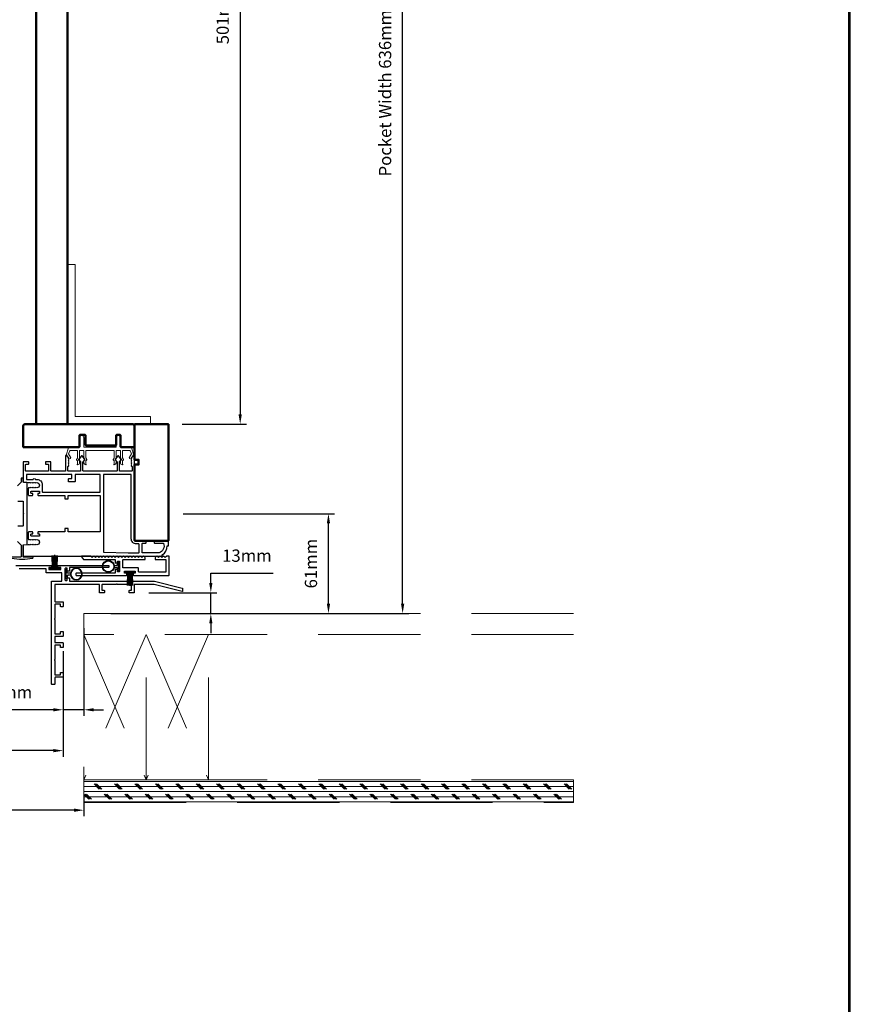
# Model space of a CAD drawing. Extents: x 3580 to 18535, y 9759 to 11775.
# Drawn here: x 16995 to 17502, y 10361 to 10963 of the extents above; entities that cross this region are included whole.
import ezdxf

# ---------------------------------------------------------------- set-up
doc = ezdxf.new("R2010")
doc.units = 0
doc.header["$LTSCALE"] = 250
doc.header["$MEASUREMENT"] = 0
doc.header["$PDMODE"] = 3
doc.header["$PDSIZE"] = -2
doc.linetypes.add('HIDDEN', pattern=[0.375, 0.25, -0.125])
doc.layers.get('0').update_dxf_attribs({"color": 5, "linetype": 'CONTINUOUS', "lineweight": 20})
doc.layers.get('DEFPOINTS').update_dxf_attribs({"color": 2, "linetype": 'CONTINUOUS'})
for name, color, linetype, lineweight in [('2', 2, 'CONTINUOUS', 25), ('6', 6, 'CONTINUOUS', 5), ('9', 7, 'CONTINUOUS', 5), ('Visible (ANSI)', 7, 'CONTINUOUS', 50)]:
    doc.layers.add(name, color=color, linetype=linetype, lineweight=lineweight)
for name, color, linetype in [('81020 DOOR PROFILE B', 90, 'CONTINUOUS'), ('LS-PR-002 BULB GASKET', 252, 'CONTINUOUS'), ('MECHCAP', 3, 'CONTINUOUS'), ('OVERLAP BRUSH', 200, 'CONTINUOUS'), ('Rubber', 7, 'CONTINUOUS')]:
    doc.layers.add(name, color=color, linetype=linetype)
doc.styles.add('ROMANS', font='romans')
doc.dimstyles.new('LWDEC', dxfattribs={"dimscale": 3, "dimtxt": 2.5, "dimasz": 2, "dimexe": 1.25, "dimexo": 3, "dimgap": 2, "dimtad": 1, "dimtoh": 1, "dimdec": 0, "dimzin": 11, "dimdsep": 46, "dimtxsty": 'ROMANS', "dimcen": 0, "dimdle": 1.5, "dimazin": 0, "dimtfac": 1, "dimtdec": 0, "dimtix": 1, "dimtmove": 0, "dimatfit": 3, "dimfxl": 0, "dimtzin": 0, "dimarcsym": 0})

# ---------------------------------------------------------------- blocks, each defined once
blk = doc.blocks.new('*D1712')
at = {"layer": '2', "color": 0, "lineweight": -2}
for p, q in [((17033.14, 11216.04), (17133.59, 11216.04)), ((17129.84, 11210.04), (17129.84, 10721.44)), ((17094.26, 10715.44), (17133.59, 10715.44))]:
    blk.add_line(p, q, dxfattribs=at)
at = {"layer": '2', "color": 0}
for points in [[(17128.84, 11210.04), (17130.84, 11210.04), (17129.84, 11216.04)], [(17128.84, 10721.44), (17130.84, 10721.44), (17129.84, 10715.44)]]:
    blk.add_solid(points, dxfattribs=at)
at = {"layer": 'DEFPOINTS', "color": 0}
for p in [(17024.14, 11216.04), (17085.26, 10715.44), (17129.84, 10715.44)]:
    blk.add_point(p, dxfattribs=at)
at = {"layer": '2', "color": 0, "insert": (17120.09, 10965.74), "char_height": 7.5, "attachment_point": 5, "rotation": 90, "style": 'ROMANS'}
blk.add_mtext('501mm', dxfattribs=at)
blk = doc.blocks.new('*D1713')
at = {"layer": '2', "color": 0, "lineweight": -2}
for p, q in [((17034.24, 10590.62), (17034.24, 10537.04)), ((17021.54, 10576.65), (17021.54, 10537.04)), ((17015.54, 10540.79), (16965.4, 10540.79)), ((17034.24, 10540.79), (17021.54, 10540.79)), ((17040.24, 10540.79), (17046.24, 10540.79))]:
    blk.add_line(p, q, dxfattribs=at)
at = {"layer": '2', "color": 0}
for points in [[(17015.54, 10541.79), (17015.54, 10539.79), (17021.54, 10540.79)], [(17040.24, 10541.79), (17040.24, 10539.79), (17034.24, 10540.79)]]:
    blk.add_solid(points, dxfattribs=at)
at = {"layer": 'DEFPOINTS', "color": 0}
for p in [(17034.24, 10599.62), (17021.54, 10585.65), (17021.54, 10540.79)]:
    blk.add_point(p, dxfattribs=at)
at = {"layer": '2', "color": 0, "insert": (16987.47, 10550.54), "char_height": 7.5, "attachment_point": 5, "style": 'ROMANS'}
blk.add_mtext('13mm', dxfattribs=at)
blk = doc.blocks.new('*D1714')
at = {"layer": '2', "color": 0, "lineweight": -2}
for p, q in [((17021.54, 10576.65), (17021.54, 10512.04)), ((15073.12, 10551.89), (15073.12, 10512.04)), ((17015.54, 10515.79), (15079.12, 10515.79))]:
    blk.add_line(p, q, dxfattribs=at)
at = {"layer": '2', "color": 0}
for points in [[(15079.12, 10516.79), (15079.12, 10514.79), (15073.12, 10515.79)], [(17015.54, 10516.79), (17015.54, 10514.79), (17021.54, 10515.79)]]:
    blk.add_solid(points, dxfattribs=at)
at = {"layer": 'DEFPOINTS', "color": 0}
for p in [(17021.54, 10585.65), (15073.12, 10560.89), (15073.12, 10515.79)]:
    blk.add_point(p, dxfattribs=at)
at = {"layer": '2', "color": 0, "insert": (16047.33, 10525.54), "char_height": 7.5, "attachment_point": 5, "style": 'ROMANS'}
blk.add_mtext('Net Frame', dxfattribs=at)
blk = doc.blocks.new('*D1715')
at = {"layer": '2', "color": 0, "lineweight": -2}
for p, q in [((15060.42, 10489.02), (15060.42, 10475.64)), ((17034.24, 10489.02), (17034.24, 10475.64)), ((17028.24, 10479.39), (15066.42, 10479.39))]:
    blk.add_line(p, q, dxfattribs=at)
at = {"layer": '2', "color": 0}
for points in [[(15066.42, 10480.39), (15066.42, 10478.39), (15060.42, 10479.39)], [(17028.24, 10480.39), (17028.24, 10478.39), (17034.24, 10479.39)]]:
    blk.add_solid(points, dxfattribs=at)
at = {"layer": 'DEFPOINTS', "color": 0}
for p in [(15060.42, 10498.02), (17034.24, 10498.02), (15060.42, 10479.39)]:
    blk.add_point(p, dxfattribs=at)
at = {"layer": '2', "color": 0, "insert": (16047.33, 10491.1), "char_height": 7.5, "attachment_point": 5, "style": 'ROMANS'}
blk.add_mtext('R. O. (Rough Opening)', dxfattribs=at)
blk = doc.blocks.new('LS-PR-002 INTERLOCK BULB RUBBER')
for radius in [0.142, 0.133]:
    blk.add_circle((0, 0.243), radius)
at = {"layer": 'Rubber'}
for p, q in [((-0.113, 0.005), (-0.113, -0.005)), ((-0.025, 0.031), (-0.104, 0.015)), ((-0.025, 0), (-0.101, -0.015)), ((-0.025, 0.103), (-0.025, 0.031)), ((-0.025, 0), (0.025, 0)), ((0.025, 0.103), (0.025, 0.031)), ((0.025, 0.031), (0.104, 0.015)), ((0.025, 0), (0.101, -0.015)), ((0.112, 0.005), (0.112, -0.005))]:
    blk.add_line(p, q, dxfattribs=at)
for centre, start, end in [((-0.102, 0.005), 101.3099, 180), ((0.102, 0.005), 0, 78.6901), ((-0.102, -0.005), 180, 281.3099), ((0.102, -0.005), 258.6901, 0)]:
    blk.add_arc(centre, 0.01, start, end, dxfattribs=at)
blk = doc.blocks.new('ULTRA FIN')
for p, q in [((-0.055, 0.03), (-0.066, 0.331)), ((-0.047, 0.03), (-0.058, 0.331)), ((-0.039, 0.03), (-0.05, 0.331)), ((-0.031, 0.03), (-0.042, 0.331)), ((-0.023, 0.03), (-0.035, 0.331)), ((-0.016, 0.03), (-0.027, 0.331)), ((-0.008, 0.03), (-0.019, 0.331)), ((0, 0.03), (0, 0.343)), ((0.008, 0.03), (0.019, 0.331)), ((0.016, 0.03), (0.027, 0.331)), ((0.023, 0.03), (0.035, 0.331)), ((0.031, 0.03), (0.042, 0.331)), ((0.039, 0.03), (0.05, 0.331)), ((0.047, 0.03), (0.058, 0.331)), ((0.055, 0.03), (0.066, 0.331)), ((-0.104, 0.03), (0.104, 0.03)), ((-0.101, 0), (0.101, 0))]:
    blk.add_line(p, q)
at = {"layer": 'Rubber'}
for p, q in [((-0.113, 0.02), (-0.113, 0.01)), ((0.113, 0.02), (0.113, 0.01))]:
    blk.add_line(p, q, dxfattribs=at)
for centre, start, end in [((-0.103, 0.02), 101.3099, 180), ((-0.103, 0.01), 180, 281.3099), ((0.103, 0.01), 258.6901, 0), ((0.103, 0.02), 0, 78.6901)]:
    blk.add_arc(centre, 0.01, start, end, dxfattribs=at)
blk = doc.blocks.new('*D1703')
at = {"layer": '2', "color": 0, "lineweight": -2}
for p, q in [((17111.88, 10618.32), (17111.88, 10624.32)), ((17111.88, 10624.32), (17150.03, 10624.32)), ((17073.97, 10612.32), (17115.63, 10612.32)), ((17111.88, 10599.62), (17111.88, 10612.32)), ((17098.41, 10599.62), (17115.63, 10599.62)), ((17111.88, 10593.62), (17111.88, 10587.62))]:
    blk.add_line(p, q, dxfattribs=at)
at = {"layer": '2', "color": 0}
for points in [[(17110.88, 10618.32), (17112.88, 10618.32), (17111.88, 10612.32)], [(17110.88, 10593.62), (17112.88, 10593.62), (17111.88, 10599.62)]]:
    blk.add_solid(points, dxfattribs=at)
at = {"layer": 'DEFPOINTS', "color": 0}
for p in [(17064.97, 10612.32), (17111.88, 10612.32), (17089.41, 10599.62)]:
    blk.add_point(p, dxfattribs=at)
at = {"layer": '2', "color": 0, "insert": (17133.96, 10634.07), "char_height": 7.5, "attachment_point": 5, "style": 'ROMANS'}
blk.add_mtext('13mm', dxfattribs=at)
blk = doc.blocks.new('*D1704')
at = {"layer": '2', "color": 0, "lineweight": -2}
for p, q in [((17094.99, 10660.71), (17187.57, 10660.71)), ((17183.82, 10605.62), (17183.82, 10654.71)), ((17050.74, 10599.62), (17187.57, 10599.62))]:
    blk.add_line(p, q, dxfattribs=at)
at = {"layer": '2', "color": 0}
for points in [[(17182.82, 10654.71), (17184.82, 10654.71), (17183.82, 10660.71)], [(17182.82, 10605.62), (17184.82, 10605.62), (17183.82, 10599.62)]]:
    blk.add_solid(points, dxfattribs=at)
at = {"layer": 'DEFPOINTS', "color": 0}
for p in [(17085.99, 10660.71), (17183.82, 10660.71), (17041.74, 10599.62)]:
    blk.add_point(p, dxfattribs=at)
at = {"layer": '2', "color": 0, "insert": (17174.07, 10630.17), "char_height": 7.5, "attachment_point": 5, "rotation": 90, "style": 'ROMANS'}
blk.add_mtext('61mm', dxfattribs=at)
blk = doc.blocks.new('*D1705')
at = {"layer": '2', "color": 0, "lineweight": -2}
for p, q in [((17050.74, 11236.11), (17232.93, 11236.11)), ((17229.18, 10605.62), (17229.18, 11230.11)), ((17050.74, 10599.62), (17232.93, 10599.62))]:
    blk.add_line(p, q, dxfattribs=at)
at = {"layer": '2', "color": 0}
for points in [[(17228.18, 11230.11), (17230.18, 11230.11), (17229.18, 11236.11)], [(17228.18, 10605.62), (17230.18, 10605.62), (17229.18, 10599.62)]]:
    blk.add_solid(points, dxfattribs=at)
at = {"layer": 'DEFPOINTS', "color": 0}
for p in [(17041.74, 11236.11), (17229.18, 11236.11), (17041.74, 10599.62)]:
    blk.add_point(p, dxfattribs=at)
at = {"layer": '2', "color": 0, "insert": (17219.43, 10917.87), "char_height": 7.5, "attachment_point": 5, "rotation": 90, "style": 'ROMANS'}
blk.add_mtext('Pocket Width 636mm', dxfattribs=at)

msp = doc.modelspace()

# ---------------------------------------------------------------- hatches: boundary and pattern name
at = {"linetype": 'HIDDEN'}
h = msp.add_hatch(dxfattribs=at)
h.set_pattern_fill('CORK', color=256, scale=25, angle=180, style=0)
h.set_pattern_definition([(180, (-7812.694, 637.6234), (-4e-16, -3.125), []), (315, (-7814.257, 639.186), (6.25, 6.25), [4.4194174, -4.4194174]), (315, (-7815.038, 639.186), (6.25, 6.25), [4.4194174, -4.4194174]), (315, (-7815.819, 639.186), (6.25, 6.25), [4.4194174, -4.4194174])])
h.paths.add_polyline_path([(17333.77, 10498.02), (17034.24, 10498.02), (17034.24, 10484.02), (17333.77, 10484.02)])

# ---------------------------------------------------------------- linework, layer by layer
for p, q in [((17065.16, 10715.44), (17085.26, 10715.44)), ((17052.47, 10699.44), (17035.71, 10699.44)), ((17034.24, 10498.02), (17072.34, 10498.02)), ((17072.34, 10498.02), (17110.44, 10498.02))]:
    msp.add_line(p, q)
for p, q in [((17333.77, 10599.62), (17034.24, 10599.62)), ((17034.24, 10599.62), (17034.24, 10498.02)), ((17034.24, 10599.62), (17034.24, 10498.02)), ((17333.77, 10586.92), (17034.24, 10586.92)), ((17072.34, 10586.92), (17034.24, 10498.02)), ((17034.24, 10586.92), (17072.34, 10498.02)), ((17072.34, 10498.02), (17072.34, 10586.92)), ((17110.44, 10586.92), (17072.34, 10498.02)), ((17072.34, 10586.92), (17110.44, 10498.02)), ((17110.44, 10498.02), (17110.44, 10586.92))]:
    msp.add_line(p, q, dxfattribs=at)
msp.add_lwpolyline([(17028.9, 10720.21), (17028.9, 10813.11), (17024.14, 10813.11), (17024.14, 10715.44), (17074.94, 10715.44), (17074.94, 10720.21)], close=True)
for points in [[(17034.24, 10484.02), (17333.77, 10484.02), (17333.77, 10498.02), (17034.24, 10498.02)], [(17333.77, 10498.02), (17034.24, 10498.02), (17034.24, 10484.02), (17333.77, 10484.02)]]:
    msp.add_lwpolyline(points, close=True, dxfattribs=at)
msp.add_arc((17025.56, 10694.94), 0.61, 206.37143, 211.9719)
at = {"layer": '6'}
msp.add_lwpolyline([(17054.25, 10699.44, 0.414214), (17054, 10699.19), (17054, 10694.83, -0.146131), (17053.96, 10694.69), (17053.38, 10693.82, 0.337798), (17053.39, 10693.67), (17053.93, 10693.09, -0.18912), (17054, 10692.92), (17054, 10692.07, -0.37102), (17052.73, 10690.55, -1), (17052.73, 10691.06), (17052.73, 10692.92, 0.18912), (17052.66, 10693.09), (17052.12, 10693.67, -0.337798), (17052.11, 10693.82), (17052.69, 10694.69, 0.146131), (17052.73, 10694.83), (17052.73, 10699.19, 0.414214), (17052.47, 10699.44), (17035.71, 10699.44, 0.414214), (17035.46, 10699.19), (17035.46, 10694.76), (17036.06, 10693.83, -0.337798), (17036.05, 10693.68), (17035.46, 10693.03), (17035.46, 10691.06, -1), (17035.46, 10690.55, -0.37102), (17034.19, 10692.07), (17034.19, 10693.03), (17034.78, 10693.68, 0.337798), (17034.79, 10693.83), (17034.19, 10694.76), (17034.19, 10699.19, 0.414214), (17033.93, 10699.44), (17031.9, 10699.44, 0.414214), (17031.65, 10699.19), (17031.65, 10694.83, -0.146131), (17031.6, 10694.69), (17031.03, 10693.82, 0.337798), (17031.04, 10693.67), (17031.58, 10693.09, -0.18912), (17031.65, 10692.92), (17031.65, 10692.07, -0.37102), (17030.38, 10690.55, -1), (17030.38, 10691.06), (17030.38, 10692.92, 0.18912), (17030.31, 10693.09), (17029.77, 10693.67, -0.337798), (17029.76, 10693.82), (17030.33, 10694.69, 0.146131), (17030.38, 10694.83), (17030.38, 10699.19, 0.414214), (17030.12, 10699.44), (17025.91, 10699.44, 0.362496), (17025.66, 10699.23), (17024.84, 10697.24), (17026.04, 10695.31, -0.509383), (17025.76, 10694.36), (17025.04, 10694.11), (17024.79, 10694.36), (17025.04, 10694.62), (17024.09, 10696.15, 0.259038), (17023.87, 10696.27), (17023.37, 10696.27), (17024.74, 10701.27, -0.362496), (17024.99, 10701.47), (17031.65, 10701.47), (17031.65, 10707.19, -1), (17034.19, 10707.19), (17034.19, 10701.47), (17054, 10701.47), (17054, 10707.19, -1), (17056.54, 10707.19), (17056.54, 10701.47), (17063.2, 10701.47, -0.362496), (17063.45, 10701.27), (17064.82, 10696.27), (17064.31, 10696.27, 0.259038), (17064.1, 10696.15), (17063.14, 10694.62), (17063.4, 10694.36), (17063.14, 10694.11), (17062.42, 10694.36, -0.509383), (17062.14, 10695.31), (17063.35, 10697.24), (17062.52, 10699.23, 0.362496), (17062.27, 10699.44), (17058.06, 10699.44, 0.414214), (17057.81, 10699.19), (17057.81, 10694.76), (17058.41, 10693.83, -0.337798), (17058.4, 10693.68), (17057.81, 10693.03), (17057.81, 10691.06, -1), (17057.81, 10690.55, -0.37102), (17056.54, 10692.07), (17056.54, 10693.03), (17057.13, 10693.68, 0.337798), (17057.14, 10693.83), (17056.54, 10694.76), (17056.54, 10699.19, 0.414214), (17056.28, 10699.44), (17054.25, 10699.44), (17056.28, 10699.44)], format="xyb", dxfattribs=at)
at = {"layer": '81020 DOOR PROFILE B'}
for points in [[(17000.24, 10679.73), (17000.96, 10679.73), (17001.21, 10679.48), (17001.46, 10679.73), (17001.71, 10679.48), (17001.96, 10679.73), (17002.21, 10679.48), (17002.46, 10679.73), (17002.71, 10679.48), (17002.96, 10679.73), (17003.21, 10679.48), (17003.46, 10679.73), (17003.71, 10679.48), (17003.96, 10679.73), (17004.21, 10679.48), (17004.46, 10679.73), (17004.71, 10679.48), (17004.96, 10679.73), (17005.21, 10679.48), (17005.46, 10679.73, -1), (17005.46, 10676.53), (17005.21, 10676.78), (17004.96, 10676.53), (17004.71, 10676.78), (17004.46, 10676.53), (17004.21, 10676.78), (17003.96, 10676.53), (17003.71, 10676.78), (17003.46, 10676.53), (17003.21, 10676.78), (17002.96, 10676.53), (17002.71, 10676.78), (17002.46, 10676.53), (17002.21, 10676.78), (17001.96, 10676.53), (17001.71, 10676.78), (17001.46, 10676.53), (17001.21, 10676.78), (17000.96, 10676.53), (17000.49, 10676.53, 0.414214), (17000.24, 10676.28), (17000.24, 10672.14, 0.414214), (17000.49, 10671.89), (17002.69, 10671.89, 0.414214), (17002.94, 10672.14), (17002.94, 10672.88, 0.414214), (17002.69, 10673.13), (17002.09, 10673.13, -0.414214), (17001.84, 10673.38), (17001.84, 10674.18, -0.414214), (17002.09, 10674.43), (17006.9, 10674.43, -0.414214), (17007.15, 10674.18), (17007.15, 10673.38, -0.414214), (17006.9, 10673.13), (17006.3, 10673.13, 0.414214), (17006.05, 10672.88), (17006.05, 10672.14, 0.414214), (17006.3, 10671.89), (17022.3, 10671.89, -0.414214), (17022.55, 10671.64), (17022.55, 10669.98, 0.414214), (17022.8, 10669.73), (17024.3, 10669.73, 0.414214), (17024.55, 10669.98), (17024.55, 10671.64, -0.414214), (17024.8, 10671.89), (17044, 10671.89, -0.414214), (17044.25, 10671.64), (17044.25, 10649.79, -0.414214), (17044, 10649.54), (17024.8, 10649.54, -0.414214), (17024.55, 10649.79), (17024.55, 10651.45, 0.414214), (17024.3, 10651.7), (17022.8, 10651.7, 0.414214), (17022.55, 10651.45), (17022.55, 10649.79, -0.414214), (17022.3, 10649.54), (17006.3, 10649.54, 0.414214), (17006.05, 10649.29), (17006.05, 10648.54, 0.414214), (17006.3, 10648.29), (17006.9, 10648.29, -0.414214), (17007.15, 10648.04), (17007.15, 10647.24, -0.414214), (17006.9, 10646.99), (17002.09, 10646.99, -0.414214), (17001.84, 10647.24), (17001.84, 10648.04, -0.414214), (17002.09, 10648.29), (17002.69, 10648.29, 0.414214), (17002.94, 10648.54), (17002.94, 10649.29, 0.414214), (17002.69, 10649.54), (17000.49, 10649.54, 0.414214), (17000.24, 10649.29), (17000.24, 10645.14, 0.414214), (17000.49, 10644.89), (17000.96, 10644.89), (17001.21, 10644.64), (17001.46, 10644.89), (17001.71, 10644.64), (17001.96, 10644.89), (17002.21, 10644.64), (17002.46, 10644.89), (17002.71, 10644.64), (17002.96, 10644.89), (17003.21, 10644.64), (17003.46, 10644.89), (17003.71, 10644.64), (17003.96, 10644.89), (17004.21, 10644.64), (17004.46, 10644.89), (17004.71, 10644.64), (17004.96, 10644.89), (17005.21, 10644.64), (17005.46, 10644.89, -1), (17005.46, 10641.69), (17005.21, 10641.94), (17004.96, 10641.69), (17004.71, 10641.94), (17004.46, 10641.69), (17004.21, 10641.94), (17003.96, 10641.69), (17003.71, 10641.94), (17003.46, 10641.69), (17003.21, 10641.94), (17002.96, 10641.69), (17002.71, 10641.94), (17002.46, 10641.69), (17002.21, 10641.94), (17001.96, 10641.69), (17001.71, 10641.94), (17001.46, 10641.69), (17001.21, 10641.94), (17000.96, 10641.69), (17000.24, 10641.69), (16997.33, 10641.4, 0.384866), (16997.1, 10641.15), (16997.1, 10634.94, 0.414214), (16997.35, 10634.69), (17081.95, 10634.69, 0.414214), (17082.2, 10634.94), (17082.2, 10635.46, 0.260412), (17085.25, 10641.02), (17085.75, 10641.02, 0.414214), (17086, 10641.27), (17086, 10643.97, 0.414214), (17085.75, 10644.22), (17077.45, 10644.22, 0.414214), (17077.2, 10643.97), (17077.2, 10642.97, 0.414214), (17077.45, 10642.72), (17082.73, 10642.72, -0.312101), (17082.96, 10642.56, -0.424167), (17080.2, 10636.71, -0.081895), (17080.12, 10636.69), (17070.2, 10636.69, -0.414214), (17069.95, 10636.94), (17069.95, 10642.47, -0.414214), (17070.2, 10642.72), (17072.1, 10642.72, 0.414214), (17072.35, 10642.97), (17072.35, 10643.97, 0.414214), (17072.1, 10644.22), (17066.38, 10644.22, -0.414214), (17065.2, 10645.39), (17065.2, 10696.01, 0.414214), (17064.95, 10696.26), (17064.37, 10696.26, 0.258618), (17064.16, 10696.15), (17063.2, 10694.61), (17063.45, 10694.36), (17063.2, 10694.1), (17063.45, 10693.85), (17063.2, 10693.59), (17063.45, 10693.34), (17063.2, 10693.08), (17063.45, 10692.82), (17063.2, 10692.57), (17063.45, 10692.31), (17063.2, 10692.06), (17063.45, 10691.8), (17063.2, 10691.55), (17063.45, 10691.29), (17063.2, 10691.04), (17063.45, 10690.78), (17063.2, 10690.52), (17063.45, 10690.27), (17063.2, 10690.01), (17063.7, 10689.52), (17063.7, 10686.98, -0.414214), (17063.45, 10686.73), (17056.27, 10686.73, -0.414214), (17056.02, 10686.98), (17056.02, 10692.31, -0.180829), (17056.08, 10692.47), (17057.11, 10693.66, 0.339454), (17057.12, 10693.81), (17055.68, 10695.95, 0.531709), (17054.85, 10695.95), (17053.41, 10693.81, 0.339454), (17053.42, 10693.66), (17054.46, 10692.47, -0.180829), (17054.52, 10692.31), (17054.52, 10686.98, -0.414214), (17054.27, 10686.73), (17033.94, 10686.73, -0.414214), (17033.69, 10686.98), (17033.69, 10692.31, -0.180829), (17033.75, 10692.47), (17034.78, 10693.66, 0.339454), (17034.79, 10693.81), (17033.35, 10695.95, 0.531709), (17032.52, 10695.95), (17031.08, 10693.81, 0.339454), (17031.09, 10693.66), (17032.13, 10692.47, -0.180829), (17032.19, 10692.31), (17032.19, 10686.98, -0.414214), (17031.94, 10686.73), (17024.75, 10686.73, -0.414214), (17024.5, 10686.98), (17024.5, 10689.52), (17025, 10690.01), (17024.75, 10690.27), (17025, 10690.52), (17024.75, 10690.78), (17025, 10691.04), (17024.75, 10691.29), (17025, 10691.55), (17024.75, 10691.8), (17025, 10692.06), (17024.75, 10692.31), (17025, 10692.57), (17024.75, 10692.82), (17025, 10693.08), (17024.75, 10693.34), (17025, 10693.59), (17024.75, 10693.85), (17025, 10694.1), (17024.75, 10694.36), (17025, 10694.61), (17024.04, 10696.15, 0.258618), (17023.83, 10696.26), (17023.25, 10696.26, 0.414214), (17023, 10696.01), (17023, 10686.98, -0.414214), (17022.75, 10686.73), (17014.35, 10686.73, -0.414214), (17014.1, 10686.98), (17014.1, 10692.2, 0.414214), (17013.85, 10692.45), (17010.95, 10692.45, 0.414214), (17010.7, 10692.2), (17010.7, 10691.2, 0.414214), (17010.95, 10690.95), (17012.35, 10690.95, -0.414214), (17012.6, 10690.7), (17012.6, 10686.98, -0.414214), (17012.35, 10686.73), (16998.85, 10686.73, -0.414214), (16998.6, 10686.98), (16998.6, 10690.7, -0.414214), (16998.85, 10690.95), (17000.25, 10690.95, 0.414214), (17000.5, 10691.2), (17000.5, 10692.2, 0.414214), (17000.25, 10692.45), (16997.35, 10692.45, 0.414214), (16997.1, 10692.2), (16997.1, 10680.28, 0.384866), (16997.33, 10680.03)], [(17029.1, 10684.73, 0.414214), (17028.85, 10684.48), (17028.85, 10680.44, -0.414214), (17028.6, 10680.19), (17025.1, 10680.19, -0.414214), (17024.85, 10680.44), (17024.85, 10681.94, -0.414214), (17025.1, 10682.19), (17026.6, 10682.19, 0.414214), (17026.85, 10682.44), (17026.85, 10684.48, 0.414214), (17026.6, 10684.73), (16999.35, 10684.73, 0.414214), (16999.1, 10684.48), (16999.1, 10681.88, 0.414214), (16999.35, 10681.63), (17003.13, 10681.63, -0.683303), (17004.67, 10681.63), (17005.58, 10681.63, -0.414214), (17008.75, 10678.46), (17008.75, 10674.14, 0.414214), (17009, 10673.89), (17044, 10673.89, 0.414214), (17044.25, 10674.14), (17044.25, 10684.48, 0.414214), (17044, 10684.73)], [(17046.5, 10684.73, 0.414214), (17046.25, 10684.48), (17046.25, 10637.33, 0.406566), (17046.5, 10637.08), (17061.36, 10636.7, 0.006545), (17061.44, 10636.69), (17067.7, 10636.69, 0.414214), (17067.95, 10636.94), (17067.95, 10641.97, 0.414214), (17067.7, 10642.22), (17066.38, 10642.22, -0.414214), (17063.2, 10645.39), (17063.2, 10684.48, 0.414214), (17062.95, 10684.73)], [(17079.86, 10633.91), (17078.84, 10634.67), (17077.93, 10633.99, 0.236068), (17077.83, 10633.79), (17077.83, 10632.89, 0.414214), (17078.08, 10632.64), (17084.18, 10632.64, -0.414214), (17084.43, 10632.39), (17084.43, 10625.27, -0.414214), (17084.18, 10625.02), (17067.92, 10625.02, -0.414214), (17067.67, 10625.27), (17067.67, 10627.31, 0.414214), (17067.42, 10627.56), (17058.26, 10627.56, -0.414214), (17058.01, 10627.81), (17058.01, 10632.39, -0.414214), (17058.26, 10632.64), (17071.48, 10632.64, 0.414214), (17071.73, 10632.89), (17071.73, 10633.79, 0.236068), (17071.63, 10633.99), (17070.71, 10634.67), (17069.7, 10633.91), (17068.68, 10634.67), (17067.67, 10633.91), (17066.65, 10634.67), (17065.63, 10633.91), (17064.62, 10634.67), (17063.6, 10633.91), (17062.59, 10634.67), (17061.57, 10633.91), (17060.55, 10634.67), (17059.54, 10633.91), (17058.52, 10634.67), (17057.51, 10633.91), (17057.51, 10633.91), (17056.49, 10634.67), (17055.47, 10633.91), (17054.46, 10634.67), (17053.44, 10633.91), (17052.43, 10634.67), (17051.41, 10633.91), (17050.39, 10634.67), (17049.38, 10633.91), (17048.36, 10634.67), (17047.35, 10633.91), (17046.33, 10634.67), (17045.31, 10633.91), (17044.3, 10634.67), (17043.28, 10633.91), (17042.27, 10634.67), (17041.25, 10633.91), (17040.23, 10634.67), (17039.22, 10633.91), (17038.2, 10634.67), (17032.94, 10634.67, 0.640632), (17032.75, 10634.26), (17034.06, 10632.73, 0.219042), (17034.25, 10632.64), (17053.19, 10632.64, -0.414214), (17053.44, 10632.39), (17053.44, 10630.8, 0.414214), (17053.69, 10630.55), (17054.46, 10630.55, 0.414214), (17054.71, 10630.8), (17054.71, 10631.5, -0.414214), (17054.96, 10631.75), (17055.73, 10631.75, -0.414214), (17055.98, 10631.5), (17055.98, 10625.4, -0.414214), (17055.73, 10625.15), (17054.96, 10625.15, -0.414214), (17054.71, 10625.4), (17054.71, 10626.36, 0.414214), (17054.46, 10626.61), (17053.69, 10626.61, 0.414214), (17053.44, 10626.36), (17053.44, 10624.51, -0.414214), (17053.19, 10624.26), (17029.56, 10624.26, 0.414214), (17029.31, 10624.01), (17029.31, 10623.24, 0.414214), (17029.56, 10622.99), (17060.24, 10622.99, 0.414214), (17060.49, 10623.24), (17060.49, 10624.01, 0.414214), (17060.24, 10624.26), (17059.28, 10624.26, -0.414214), (17059.03, 10624.51), (17059.03, 10625.28, -0.414214), (17059.28, 10625.53), (17065.38, 10625.53, -0.414214), (17065.63, 10625.28), (17065.63, 10624.51, -0.414214), (17065.38, 10624.26), (17064.68, 10624.26, 0.414214), (17064.43, 10624.01), (17064.43, 10623.24, 0.414214), (17064.68, 10622.99), (17086.21, 10622.99, 0.414214), (17086.46, 10623.24), (17086.46, 10634.42, 0.414214), (17086.21, 10634.67), (17084.94, 10634.67), (17083.92, 10633.91), (17082.91, 10634.67), (17081.89, 10633.91), (17080.87, 10634.67)]]:
    msp.add_lwpolyline(points, format="xyb", close=True, dxfattribs=at)
msp.add_lwpolyline([(16992.58, 10629.09), (17014.11, 10629.09, -0.414214), (17014.36, 10628.83), (17014.36, 10628.07, -0.414214), (17014.11, 10627.82), (17013.03, 10627.82, 0.414214), (17012.78, 10627.56), (17012.78, 10626.8, 0.414214), (17013.03, 10626.55), (17019.89, 10626.55, 0.414214), (17020.14, 10626.8), (17020.14, 10627.56, 0.414214), (17019.89, 10627.82), (17018.55, 10627.82, -0.414214), (17018.3, 10628.07), (17018.3, 10628.83, -0.414214), (17018.55, 10629.09), (17049.17, 10629.09, -0.414214), (17049.43, 10628.83), (17049.43, 10628.07, -0.414214), (17049.17, 10627.82), (17025.6, 10627.82, 0.414214), (17025.35, 10627.56), (17025.35, 10625.72, -0.414214), (17025.09, 10625.47), (17024.33, 10625.47, -0.414214), (17024.08, 10625.72), (17024.08, 10627.05, 0.414214), (17023.82, 10627.31), (17022.94, 10627.31, 0.414214), (17022.68, 10627.05), (17022.68, 10620.2, 0.414214), (17022.94, 10619.94), (17023.82, 10619.94, 0.414214), (17024.08, 10620.2), (17024.08, 10621.28, -0.414214), (17024.33, 10621.53), (17025.09, 10621.53, -0.414214), (17025.35, 10621.28), (17025.35, 10619.69, 0.414214), (17025.6, 10619.43), (17077.37, 10619.43, -0.060863), (17077.44, 10619.43), (17094.37, 10615.22, -0.344661), (17094.56, 10614.98), (17094.56, 10613.41, -0.487364), (17094.25, 10613.16), (17077.19, 10617.39, 0.060863), (17077.13, 10617.4), (17065.23, 10617.4, 0.414214), (17064.97, 10617.15), (17064.97, 10612.58, -0.414214), (17064.72, 10612.32), (17062.18, 10612.32, -0.414214), (17061.92, 10612.58), (17061.92, 10613.59, -0.414214), (17062.18, 10613.85), (17063.19, 10613.85, 0.414214), (17063.45, 10614.1), (17063.45, 10617.15, 0.414214), (17063.19, 10617.4), (17054.85, 10617.4, -0.198912), (17054.67, 10617.48), (17054.55, 10617.6, 0.414214), (17054.19, 10617.6), (17054.06, 10617.48, -0.198912), (17053.88, 10617.4), (17045.54, 10617.4, 0.414214), (17045.29, 10617.15), (17045.29, 10614.1, 0.414214), (17045.54, 10613.85), (17046.56, 10613.85, -0.414214), (17046.81, 10613.59), (17046.81, 10612.58, -0.414214), (17046.56, 10612.32), (17044.02, 10612.32, -0.414214), (17043.76, 10612.58), (17043.76, 10617.15, 0.414214), (17043.51, 10617.4), (17016.71, 10617.4, 0.414214), (17016.46, 10617.15), (17016.46, 10607.11, 0.414214), (17016.71, 10606.86), (17021.28, 10606.86, -0.414214), (17021.54, 10606.61), (17021.54, 10604.07, -0.414214), (17021.28, 10603.81), (17020.27, 10603.81, -0.414214), (17020.01, 10604.07), (17020.01, 10605.08, 0.414214), (17019.76, 10605.34), (17016.71, 10605.34, 0.414214), (17016.46, 10605.08), (17016.46, 10596.74, -0.198912), (17016.38, 10596.56), (17016.26, 10596.44, 0.414214), (17016.26, 10596.08), (17016.38, 10595.95, -0.198912), (17016.46, 10595.77), (17016.46, 10587.43, 0.414214), (17016.71, 10587.18), (17019.76, 10587.18, 0.414214), (17020.01, 10587.43), (17020.01, 10588.45, -0.414214), (17020.27, 10588.7), (17021.28, 10588.7, -0.414214), (17021.54, 10588.45), (17021.54, 10585.91, -0.414214), (17021.28, 10585.65), (17016.71, 10585.65, 0.414214), (17016.46, 10585.4), (17016.46, 10582.1, 0.414214), (17016.71, 10581.84), (17021.28, 10581.84, -0.414214), (17021.54, 10581.59), (17021.54, 10579.05, -0.414214), (17021.28, 10578.79), (17020.27, 10578.79, -0.414214), (17020.01, 10579.05), (17020.01, 10580.06, 0.414214), (17019.76, 10580.32), (17016.71, 10580.32, 0.414214), (17016.46, 10580.06), (17016.46, 10571.72, -0.198912), (17016.38, 10571.54), (17016.26, 10571.42, 0.414214), (17016.26, 10571.06), (17016.38, 10570.93, -0.198912), (17016.46, 10570.75), (17016.46, 10562.41, 0.414214), (17016.71, 10562.16), (17019.76, 10562.16, 0.414214), (17020.01, 10562.41), (17020.01, 10563.43, -0.414214), (17020.27, 10563.68), (17021.28, 10563.68, -0.414214), (17021.54, 10563.43), (17021.54, 10560.89, -0.414214), (17021.28, 10560.63), (17016.71, 10560.63, 0.414214), (17016.46, 10560.38), (17016.46, 10556.57, -0.414214), (17016.2, 10556.31), (17014.68, 10556.31, -0.414214), (17014.43, 10556.57), (17014.43, 10619.18, -0.414214), (17014.68, 10619.43), (17020.52, 10619.43, 0.414214), (17020.78, 10619.69), (17020.78, 10624.26, 0.414214), (17020.52, 10624.51), (17011.38, 10624.51, -0.414214), (17011.12, 10624.77), (17011.12, 10626.8, 0.414214), (17010.87, 10627.05), (16994.61, 10627.05, 0.414214)], format="xyb", dxfattribs=at)
at = {"layer": '9', "lineweight": 53}
msp.add_lwpolyline([(14579.81, 9758.55), (14579.81, 11774.58), (17502.38, 11774.58), (17502.38, 9758.55)], close=True, dxfattribs=at)
at = {"layer": 'MECHCAP'}
for points in [[(16990.1, 10633.43, 0.080582), (17002.83, 10633.43, 0.922659), (17002.77, 10634.19), (16997.36, 10634.19, -0.414214), (16997.1, 10634.44), (16997.1, 10641.56), (16999.29, 10641.77, 0.386371), (16999.51, 10642.02), (16999.51, 10679.44, 0.423144), (16999.29, 10679.69), (16997.1, 10679.9), (16997.1, 10682.19, 0.414214), (16996.85, 10682.44), (16996.09, 10682.44, 0.414214), (16995.83, 10682.19), (16995.83, 10680.01, -0.198912), (16995.76, 10679.83), (16993.62, 10677.7, 0.228768)], [(16993.8, 10668.35), (16996.85, 10668.35, -0.414214), (16997.1, 10668.1), (16997.1, 10661.22, 0.198912), (16997.18, 10661.04), (16997.3, 10660.91, -0.414214), (16997.3, 10660.55), (16997.18, 10660.42, 0.198912), (16997.1, 10660.25), (16997.1, 10653.37, -0.414214), (16996.85, 10653.11), (16993.8, 10653.11, 0.414214)], [(16993.62, 10643.77), (16995.76, 10641.63, -0.198912), (16995.83, 10641.45), (16995.83, 10634.44, -0.414214), (16995.58, 10634.19), (16990.16, 10634.19, 0.922659)]]:
    msp.add_lwpolyline(points, format="xyb", dxfattribs=at)
at = {"layer": 'Visible (ANSI)'}
for points in [[(17024.14, 10715.44), (17005.09, 10715.44), (17005.09, 11215.79, -0.414214), (17005.34, 11216.04), (17023.89, 11216.04, -0.414213), (17024.14, 11215.79), (17024.14, 10715.44)], [(17071.96, 10644.2), (17065.42, 10644.2), (17085.74, 10644.2, 0.414214), (17085.99, 10644.45), (17085.99, 10715.19, 0.414214), (17085.74, 10715.44), (17065.42, 10715.44, 0.414214), (17065.16, 10715.19), (17065.16, 10693.67), (17067.7, 10693.67), (17067.7, 10690.74), (17065.16, 10690.74), (17065.16, 10644.45, 0.440202), (17065.42, 10644.2, -0.440202), (17065.16, 10644.45)]]:
    msp.add_lwpolyline(points, format="xyb", dxfattribs=at)
msp.add_lwpolyline([(17031.58, 10701.72), (17031.58, 10708.59, -0.414214), (17031.83, 10708.84), (17035.02, 10708.84, -0.414214), (17035.27, 10708.59), (17035.27, 10702.74, 0.414214), (17035.52, 10702.49), (17053.68, 10702.49, 0.414214), (17053.93, 10702.74), (17053.93, 10708.59, -0.414214), (17054.18, 10708.84), (17056.35, 10708.84, -0.414214), (17056.6, 10708.59), (17056.6, 10701.72, 0.414214), (17056.85, 10701.47), (17063.2, 10701.47), (17065.17, 10701.47), (17065.17, 10714.65), (17064.38, 10715.44), (16997.9, 10715.44), (16997.1, 10714.65), (16997.1, 10701.47), (17031.33, 10701.47, 0.414214)], format="xyb", close=True, dxfattribs=at)

# ---------------------------------------------------------------- block references
at = {"layer": 'LS-PR-002 BULB GASKET', "yscale": 25.39999999999418, "zscale": 25.39999999999418}
for p, xscale, rotation in [((17055.34, 10628.45), 25.39999999999418, 90), ((17023.45, 10623.79), -25.39999999999418, 270)]:
    msp.add_blockref('LS-PR-002 INTERLOCK BULB RUBBER', p, dxfattribs=dict(at, xscale=xscale, rotation=rotation))
at = {"layer": 'OVERLAP BRUSH', "xscale": -25.39999999999418, "yscale": 25.39999999999418, "zscale": 25.39999999999418}
msp.add_blockref('ULTRA FIN', (17016.46, 10626.8), dxfattribs=at)
at = {"layer": 'OVERLAP BRUSH', "xscale": 25.39999999999418, "yscale": 25.39999999999418, "zscale": 25.39999999999418, "rotation": 180}
msp.add_blockref('ULTRA FIN', (17062.33, 10625.27), dxfattribs=at)

# ---------------------------------------------------------------- dimensions: what is measured, and where the dimension line sits
at = {"layer": '2'}
dim = msp.add_linear_dim(base=(17229.18, 11236.11), p1=(17041.74, 10599.62), p2=(17041.74, 11236.11), angle=90, text='Pocket Width <>', dimstyle='LWDEC', override={"dimpost": 'mm', "dimarcsym": 1}, dxfattribs=at)
dim.commit()
dim.dimension.update_dxf_attribs({"geometry": '*D1705', "text_midpoint": (17219.43, 10917.87)})
for base, p1, p2, picture, middle in [((17129.84, 10715.44), (17024.14, 11216.04), (17085.26, 10715.44), '*D1712', (17120.09, 10965.74)), ((17183.82, 10660.71), (17041.74, 10599.62), (17085.99, 10660.71), '*D1704', (17174.07, 10630.17))]:
    dim = msp.add_linear_dim(base=base, p1=p1, p2=p2, angle=90, dimstyle='LWDEC', override={"dimpost": 'mm', "dimarcsym": 1}, dxfattribs=at)
    dim.commit()
    dim.dimension.update_dxf_attribs({"geometry": picture, "text_midpoint": middle})
for base, p1, p2, angle, picture, middle in [((17111.88, 10612.32), (17089.41, 10599.62), (17064.97, 10612.32), 90, '*D1703', (17133.96, 10624.32)), ((17021.54, 10540.79), (17034.24, 10599.62), (17021.54, 10585.65), 180, '*D1713', (16987.47, 10540.79))]:
    dim = msp.add_linear_dim(base=base, p1=p1, p2=p2, angle=angle, dimstyle='LWDEC', override={"dimpost": 'mm', "dimarcsym": 1}, dxfattribs=at)
    dim.commit()
    dim.dimension.update_dxf_attribs({"geometry": picture, "text_midpoint": middle, "dimtype": 160})
for base, p1, p2, text, picture, middle in [((15073.12, 10515.79), (17021.54, 10585.65), (15073.12, 10560.89), 'Net Frame', '*D1714', (16047.33, 10515.79)), ((15060.42, 10479.39), (17034.24, 10498.02), (15060.42, 10498.02), 'R. O. (Rough Opening)', '*D1715', (16047.33, 10479.39))]:
    dim = msp.add_linear_dim(base=base, p1=p1, p2=p2, angle=180, text=text, dimstyle='LWDEC', override={"dimpost": 'mm', "dimarcsym": 1}, dxfattribs=at)
    dim.commit()
    dim.dimension.update_dxf_attribs({"geometry": picture, "text_midpoint": middle, "dimtype": 160})

doc.saveas('drawing.dxf')
